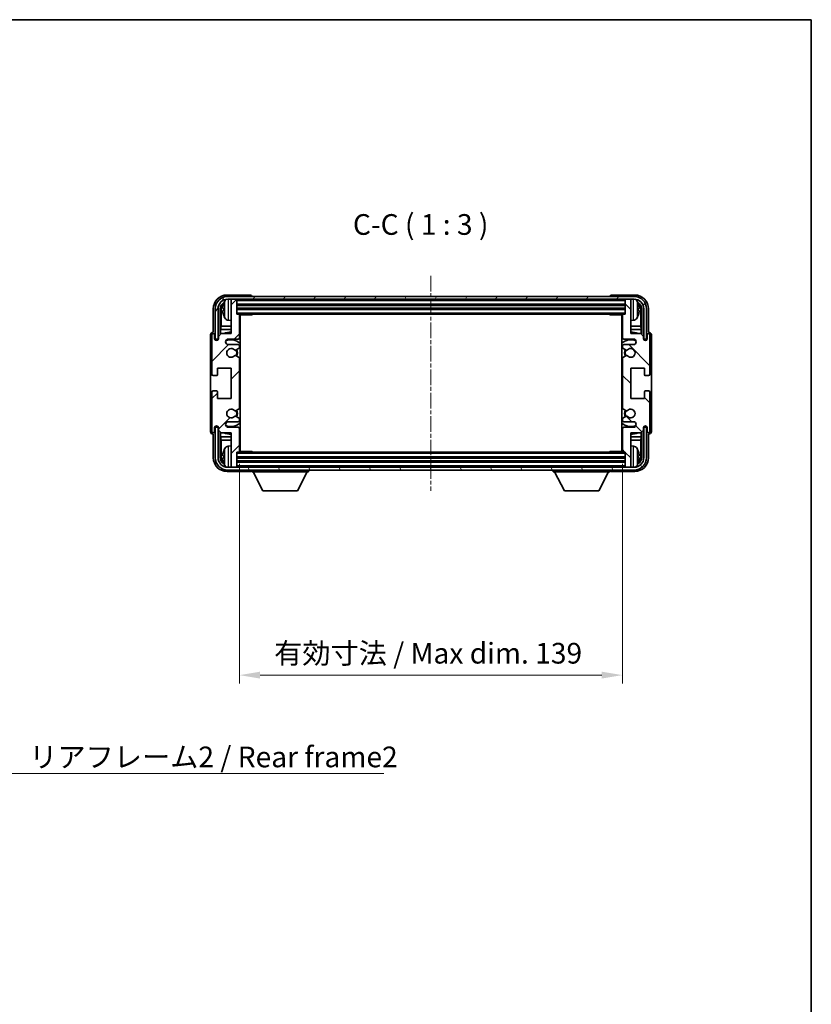
# Model space of a CAD drawing. Units: millimetres. Extents: x 0 to 7304, y 6 to 1692.
# Drawn here: x 3242 to 3529, y 491 to 849 of the extents above; entities that cross this region are included whole.
import ezdxf

# ---------------------------------------------------------------- set-up
doc = ezdxf.new("R2010")
doc.units = ezdxf.units.MM
doc.linetypes.add('CHAIN', pattern=[0.3543, 0.2362, -0.0295, 0.0591, -0.0295])
for name, color, linetype, lineweight in [('Border (ISO)', 7, 'Continuous', 35), ('Centerline (ISO)', 131, 'Continuous', 18), ('Dimension (ISO)', 7, 'Continuous', 18), ('Dimension (ISO) @ 1', 7, 'Continuous', 18), ('Hatch (ISO)', 1, 'Continuous', 18), ('Symbol (ISO)', 7, 'Continuous', 18), ('Symbol (ISO) @ 1', 7, 'Continuous', 18), ('Visible (ISO)', 7, 'Continuous', 35), ('Visible Narrow (ISO)', 7, 'Continuous', 25)]:
    doc.layers.add(name, color=color, linetype=linetype, lineweight=lineweight)
doc.styles.add('Note Text (TK)', font='MS PGothic.ttf')
doc.dimstyles.new('Default - Method 1b (TK)', dxfattribs={"dimscale": 6, "dimtxt": 2.5, "dimasz": 2.5, "dimexe": 1, "dimexo": 1.5, "dimgap": 1, "dimtad": 1, "dimtoh": 1, "dimrnd": 1e-08, "dimdsep": 46, "dimtxsty": 'Note Text (TK)', "dimcen": 0.09, "dimdle": 5, "dimclrd": 100, "dimclre": 100, "dimclrt": 7, "dimadec": 1, "dimazin": 1, "dimtfac": 1, "dimtmove": 0, "dimatfit": 3, "dimfxl": 1, "dimtolj": 1, "dimlwd": -1, "dimlwe": -1, "dimarcsym": 0})
doc.dimstyles.new('Default - Method 1b (TK)$7', dxfattribs={"dimscale": 6, "dimtxt": 2.5, "dimasz": 2.5, "dimexe": 1, "dimexo": 1.5, "dimgap": 1, "dimtad": 1, "dimtoh": 1, "dimrnd": 1e-08, "dimdsep": 46, "dimtxsty": 'Note Text (TK)', "dimcen": 0.09, "dimdle": 5, "dimclrd": 100, "dimclre": 100, "dimclrt": 7, "dimadec": 1, "dimazin": 1, "dimtfac": 1, "dimtmove": 0, "dimatfit": 3, "dimfxl": 1, "dimtolj": 1, "dimlwd": -1, "dimlwe": -1, "dimarcsym": 0})

# ---------------------------------------------------------------- blocks, each defined once
blk = doc.blocks.new('図面枠 tk図枠')
at = {"layer": 'Border (ISO)'}
for p, q in [((14.5, 289), (405.5, 289)), ((405.5, 289), (405.5, 8))]:
    blk.add_line(p, q, dxfattribs=at)
blk = doc.blocks.new('*D55')
at = {"layer": 'Defpoints', "color": 0}
for p in [(3176.1, 747.2), (3176.1, 686.2), (3233.1, 686.2)]:
    blk.add_point(p, dxfattribs=at)
at = {"layer": 'Dimension (ISO)', "color": 100}
for p, q in [((3180.6, 747.2), (3236.1, 747.2)), ((3233.1, 739.7), (3233.1, 693.7)), ((3180.6, 686.2), (3236.1, 686.2))]:
    blk.add_line(p, q, dxfattribs=at)
for points in [[(3231.85, 739.7), (3234.35, 739.7), (3233.1, 747.2)], [(3231.85, 693.7), (3234.35, 693.7), (3233.1, 686.2)]]:
    blk.add_solid(points, dxfattribs=at)
at = {"layer": 'Dimension (ISO)', "color": 7, "insert": (3225.16, 663.24), "char_height": 7.5, "attachment_point": 4, "rotation": 90, "style": 'Note Text (TK)'}
blk.add_mtext('\\A1;\\fＭＳ Ｐゴシック|b0|i0;\\H7.5000;有効寸法 / Max dim. 61', dxfattribs=at)
blk = doc.blocks.new('*D57')
at = {"layer": 'Defpoints', "color": 0}
for p in [(3321.71, 692.03), (3460.71, 692.03), (3460.71, 610.8)]:
    blk.add_point(p, dxfattribs=at)
at = {"layer": 'Dimension (ISO)', "color": 100}
for p, q in [((3321.71, 687.53), (3321.71, 607.8)), ((3460.71, 687.53), (3460.71, 607.8)), ((3329.21, 610.8), (3453.21, 610.8))]:
    blk.add_line(p, q, dxfattribs=at)
for points in [[(3329.21, 612.05), (3329.21, 609.55), (3321.71, 610.8)], [(3453.21, 612.05), (3453.21, 609.55), (3460.71, 610.8)]]:
    blk.add_solid(points, dxfattribs=at)
at = {"layer": 'Dimension (ISO)', "color": 7, "insert": (3334.3, 618.74), "char_height": 7.5, "attachment_point": 4, "style": 'Note Text (TK)'}
blk.add_mtext('\\A1;\\fＭＳ Ｐゴシック|b0|i0;\\H7.5000;有効寸法 / Max dim. 139', dxfattribs=at)

msp = doc.modelspace()

# ---------------------------------------------------------------- hatches: boundary and pattern name
at = {"layer": 'Hatch (ISO)'}
h = msp.add_hatch(dxfattribs=at)
h.set_pattern_fill('ANSI31', color=256, scale=76.2, style=0)
h.set_pattern_definition([(45, (2312.771, -18.361), (-6.73519, 6.73519), [])])
edge = h.paths.add_edge_path()
edge.add_line((3321.7091, 692.0316), (3321.7091, 700.2316))
edge.add_ellipse((3321.2091, 700.2316), major_axis=(0.5, 0), ratio=1, start_angle=0, end_angle=90)
edge.add_line((3321.2091, 700.7316), (3317.7091, 700.7316))
edge.add_ellipse((3317.7091, 701.7316), major_axis=(0, -1), ratio=1, start_angle=180, end_angle=360, ccw=False)
edge.add_line((3317.7091, 702.7316), (3321.2091, 702.7316))
edge.add_ellipse((3321.2091, 703.2316), major_axis=(0, -0.5), ratio=1, start_angle=0, end_angle=90)
edge.add_line((3321.7091, 703.2316), (3321.7091, 703.7417))
edge.add_ellipse((3321.4091, 703.7417), major_axis=(0.3, 0), ratio=1, start_angle=0, end_angle=60)
edge.add_line((3321.5591, 704.0015), (3320.2858, 704.7366))
edge.add_ellipse((3320.1358, 704.4768), major_axis=(0.15, 0.2598), ratio=1, start_angle=0, end_angle=78.671012)
edge.add_ellipse((3318.7091, 705.7316), major_axis=(1.2015, -1.0566), ratio=1, start_angle=82.662386, end_angle=360, ccw=False)
edge.add_ellipse((3320.1357, 706.9864), major_axis=(-0.2253, -0.1981), ratio=1, start_angle=0, end_angle=77.981127)
edge.add_line((3320.2826, 706.7248), (3321.556, 707.4398))
edge.add_ellipse((3321.4091, 707.7014), major_axis=(0.1469, -0.2616), ratio=1, start_angle=0, end_angle=60.685474)
edge.add_line((3321.7091, 707.7014), (3321.7091, 725.7617))
edge.add_ellipse((3321.4091, 725.7617), major_axis=(0.3, 0), ratio=1, start_angle=0, end_angle=60.685474)
edge.add_line((3321.556, 726.0233), (3320.2826, 726.7383))
edge.add_ellipse((3320.1357, 726.4767), major_axis=(0.1469, 0.2616), ratio=1, start_angle=0, end_angle=77.981127)
edge.add_ellipse((3318.7091, 727.7316), major_axis=(1.2014, -1.0567), ratio=1, start_angle=82.662386, end_angle=360, ccw=False)
edge.add_ellipse((3320.1358, 728.9863), major_axis=(-0.2253, -0.1981), ratio=1, start_angle=0, end_angle=78.671012)
edge.add_line((3320.2858, 728.7265), (3321.5591, 729.4616))
edge.add_ellipse((3321.4091, 729.7214), major_axis=(0.15, -0.2598), ratio=1, start_angle=0, end_angle=60)
edge.add_line((3321.7091, 729.7214), (3321.7091, 730.2316))
edge.add_ellipse((3321.2091, 730.2316), major_axis=(0.5, 0), ratio=1, start_angle=0, end_angle=90)
edge.add_line((3321.2091, 730.7316), (3317.7091, 730.7316))
edge.add_ellipse((3317.7091, 731.7316), major_axis=(0, -1), ratio=1, start_angle=180, end_angle=360, ccw=False)
edge.add_line((3317.7091, 732.7316), (3321.2091, 732.7316))
edge.add_ellipse((3321.2091, 733.2316), major_axis=(0, -0.5), ratio=1, start_angle=0, end_angle=90)
edge.add_line((3321.7091, 733.2316), (3321.7091, 741.4316))
edge.add_ellipse((3321.4091, 741.4316), major_axis=(0.3, 0), ratio=1, start_angle=0, end_angle=90)
edge.add_line((3321.4091, 741.7316), (3320.7091, 741.7316))
edge.add_line((3320.7091, 741.7316), (3320.7091, 746.9316))
edge.add_ellipse((3320.4091, 746.9316), major_axis=(0.3, 0), ratio=1, start_angle=0, end_angle=90)
edge.add_line((3320.4091, 747.2316), (3318.7091, 747.2316))
edge.add_line((3318.7091, 747.2316), (3318.7091, 746.9316))
edge.add_line((3318.7091, 746.9316), (3318.7091, 734.7316))
edge.add_line((3318.7091, 734.7316), (3315.0591, 734.7316))
edge.add_line((3315.0591, 734.7316), (3314.0591, 733.7316))
edge.add_line((3314.0591, 733.7316), (3314.0591, 732.8316))
edge.add_ellipse((3313.3841, 732.9112), major_axis=(0.675, -0.0797), ratio=1, start_angle=193.465843, end_angle=360, ccw=False)
edge.add_line((3312.7091, 732.8316), (3312.7091, 734.2316))
edge.add_ellipse((3312.2091, 734.2316), major_axis=(0.5, 0), ratio=1, start_angle=0, end_angle=180)
edge.add_line((3311.7091, 734.2316), (3311.7091, 719.9816))
edge.add_ellipse((3312.2091, 719.9816), major_axis=(-0.5, 0), ratio=1, start_angle=0, end_angle=90)
edge.add_line((3312.2091, 719.4816), (3313.4091, 719.4816))
edge.add_ellipse((3313.4091, 719.7816), major_axis=(0, -0.3), ratio=1, start_angle=0, end_angle=90)
edge.add_line((3313.7091, 719.7816), (3313.7091, 722.2316))
edge.add_line((3313.7091, 722.2316), (3318.7091, 722.2316))
edge.add_line((3318.7091, 722.2316), (3318.7091, 711.2316))
edge.add_line((3318.7091, 711.2316), (3313.7091, 711.2316))
edge.add_line((3313.7091, 711.2316), (3313.7091, 713.6816))
edge.add_ellipse((3313.4091, 713.6816), major_axis=(0.3, 0), ratio=1, start_angle=0, end_angle=90)
edge.add_line((3313.4091, 713.9816), (3312.2091, 713.9816))
edge.add_ellipse((3312.2091, 713.4816), major_axis=(0, 0.5), ratio=1, start_angle=0, end_angle=90)
edge.add_line((3311.7091, 713.4816), (3311.7091, 699.2316))
edge.add_ellipse((3312.2091, 699.2316), major_axis=(-0.5, 0), ratio=1, start_angle=0, end_angle=180)
edge.add_line((3312.7091, 699.2316), (3312.7091, 700.6316))
edge.add_ellipse((3313.3841, 700.5519), major_axis=(-0.675, 0.0797), ratio=1, start_angle=193.465843, end_angle=360, ccw=False)
edge.add_line((3314.0591, 700.6316), (3314.0591, 699.7316))
edge.add_line((3314.0591, 699.7316), (3315.0591, 698.7316))
edge.add_line((3315.0591, 698.7316), (3318.7091, 698.7316))
edge.add_line((3318.7091, 698.7316), (3318.7091, 686.5316))
edge.add_line((3318.7091, 686.5316), (3318.7091, 686.2316))
edge.add_line((3318.7091, 686.2316), (3320.4091, 686.2316))
edge.add_ellipse((3320.4091, 686.5316), major_axis=(0, -0.3), ratio=1, start_angle=0, end_angle=90)
edge.add_line((3320.7091, 686.5316), (3320.7091, 691.7316))
edge.add_line((3320.7091, 691.7316), (3321.4091, 691.7316))
edge.add_ellipse((3321.4091, 692.0316), major_axis=(0, -0.3), ratio=1, start_angle=0, end_angle=90)
h = msp.add_hatch(dxfattribs=at)
h.set_pattern_fill('ANSI31', color=256, scale=76.2, angle=14.999978, style=0)
h.set_pattern_definition([(60, (2312.771, -18.361), (-8.24889, 4.7625), [])])
edge = h.paths.add_edge_path()
edge.add_line((3312.9591, 743.7316), (3312.9591, 732.7316))
edge.add_line((3312.9591, 732.7316), (3313.9591, 732.7316))
edge.add_line((3313.9591, 732.7316), (3313.9591, 743.7316))
edge.add_ellipse((3317.4591, 743.7316), major_axis=(-3.5, 0), ratio=1, start_angle=270, end_angle=360, ccw=False)
edge.add_line((3317.4591, 747.2316), (3318.7091, 747.2316))
edge.add_line((3318.7091, 747.2316), (3320.4091, 747.2316))
edge.add_line((3320.4091, 747.2316), (3462.0091, 747.2316))
edge.add_line((3462.0091, 747.2316), (3463.7091, 747.2316))
edge.add_line((3463.7091, 747.2316), (3464.9591, 747.2316))
edge.add_ellipse((3464.9591, 743.7316), major_axis=(0, 3.5), ratio=1, start_angle=270, end_angle=360, ccw=False)
edge.add_line((3468.4591, 743.7316), (3468.4591, 732.7316))
edge.add_line((3468.4591, 732.7316), (3469.4591, 732.7316))
edge.add_line((3469.4591, 732.7316), (3469.4591, 743.7316))
edge.add_ellipse((3464.9591, 743.7316), major_axis=(4.5, 0), ratio=1, start_angle=0, end_angle=90)
edge.add_line((3464.9591, 748.2316), (3317.4591, 748.2316))
edge.add_ellipse((3317.4591, 743.7316), major_axis=(0, 4.5), ratio=1, start_angle=0, end_angle=90)
h = msp.add_hatch(dxfattribs=at)
h.set_pattern_fill('ANSI31', color=256, scale=76.2, angle=90.00021, style=0)
h.set_pattern_definition([(135.0002, (2312.771, -18.361), (-6.73517, -6.73522), [])])
edge = h.paths.add_edge_path()
edge.add_line((3460.7091, 741.4316), (3460.7091, 733.2316))
edge.add_ellipse((3461.2091, 733.2316), major_axis=(-0.5, 0), ratio=1, start_angle=0, end_angle=90)
edge.add_line((3461.2091, 732.7316), (3464.7091, 732.7316))
edge.add_ellipse((3464.7091, 731.7316), major_axis=(0, 1), ratio=1, start_angle=180, end_angle=360, ccw=False)
edge.add_line((3464.7091, 730.7316), (3461.2091, 730.7316))
edge.add_ellipse((3461.2091, 730.2316), major_axis=(0, 0.5), ratio=1, start_angle=0, end_angle=90)
edge.add_line((3460.7091, 730.2316), (3460.7091, 729.7214))
edge.add_ellipse((3461.0091, 729.7214), major_axis=(-0.3, 0), ratio=1, start_angle=0, end_angle=60)
edge.add_line((3460.8591, 729.4616), (3462.1323, 728.7265))
edge.add_ellipse((3462.2823, 728.9863), major_axis=(-0.15, -0.2598), ratio=1, start_angle=0, end_angle=78.671012)
edge.add_ellipse((3463.7091, 727.7316), major_axis=(-1.2015, 1.0566), ratio=1, start_angle=82.662386, end_angle=360, ccw=False)
edge.add_ellipse((3462.2824, 726.4767), major_axis=(0.2253, 0.1981), ratio=1, start_angle=0, end_angle=77.981127)
edge.add_line((3462.1355, 726.7383), (3460.8622, 726.0233))
edge.add_ellipse((3461.0091, 725.7617), major_axis=(-0.1469, 0.2616), ratio=1, start_angle=0, end_angle=60.685474)
edge.add_line((3460.7091, 725.7617), (3460.7091, 707.7014))
edge.add_ellipse((3461.0091, 707.7014), major_axis=(-0.3, 0), ratio=1, start_angle=0, end_angle=60.685474)
edge.add_line((3460.8622, 707.4398), (3462.1355, 706.7248))
edge.add_ellipse((3462.2824, 706.9864), major_axis=(-0.1469, -0.2616), ratio=1, start_angle=0, end_angle=77.981127)
edge.add_ellipse((3463.7091, 705.7316), major_axis=(-1.2014, 1.0567), ratio=1, start_angle=82.662386, end_angle=360, ccw=False)
edge.add_ellipse((3462.2823, 704.4768), major_axis=(0.2253, 0.1981), ratio=1, start_angle=0, end_angle=78.671012)
edge.add_line((3462.1323, 704.7366), (3460.8591, 704.0015))
edge.add_ellipse((3461.0091, 703.7417), major_axis=(-0.15, 0.2598), ratio=1, start_angle=0, end_angle=60)
edge.add_line((3460.7091, 703.7417), (3460.7091, 703.2316))
edge.add_ellipse((3461.2091, 703.2316), major_axis=(-0.5, 0), ratio=1, start_angle=0, end_angle=90)
edge.add_line((3461.2091, 702.7316), (3464.7091, 702.7316))
edge.add_ellipse((3464.7091, 701.7316), major_axis=(0, 1), ratio=1, start_angle=180, end_angle=360, ccw=False)
edge.add_line((3464.7091, 700.7316), (3461.2091, 700.7316))
edge.add_ellipse((3461.2091, 700.2316), major_axis=(0, 0.5), ratio=1, start_angle=0, end_angle=90)
edge.add_line((3460.7091, 700.2316), (3460.7091, 692.0316))
edge.add_ellipse((3461.0091, 692.0316), major_axis=(-0.3, 0), ratio=1, start_angle=0, end_angle=90)
edge.add_line((3461.0091, 691.7316), (3461.7091, 691.7316))
edge.add_line((3461.7091, 691.7316), (3461.7091, 686.5316))
edge.add_ellipse((3462.0091, 686.5316), major_axis=(-0.3, 0), ratio=1, start_angle=0, end_angle=90)
edge.add_line((3462.0091, 686.2316), (3463.7091, 686.2316))
edge.add_line((3463.7091, 686.2316), (3463.7091, 686.5316))
edge.add_line((3463.7091, 686.5316), (3463.7091, 698.7316))
edge.add_line((3463.7091, 698.7316), (3467.3591, 698.7316))
edge.add_line((3467.3591, 698.7316), (3468.3591, 699.7316))
edge.add_line((3468.3591, 699.7316), (3468.3591, 700.6316))
edge.add_ellipse((3469.0341, 700.5519), major_axis=(-0.675, 0.0797), ratio=1, start_angle=193.465843, end_angle=360, ccw=False)
edge.add_line((3469.7091, 700.6316), (3469.7091, 699.2316))
edge.add_ellipse((3470.2091, 699.2316), major_axis=(-0.5, 0), ratio=1, start_angle=0, end_angle=180)
edge.add_line((3470.7091, 699.2316), (3470.7091, 713.4816))
edge.add_ellipse((3470.2091, 713.4816), major_axis=(0.5, 0), ratio=1, start_angle=0, end_angle=90)
edge.add_line((3470.2091, 713.9816), (3469.0091, 713.9816))
edge.add_ellipse((3469.0091, 713.6816), major_axis=(0, 0.3), ratio=1, start_angle=0, end_angle=90)
edge.add_line((3468.7091, 713.6816), (3468.7091, 711.2316))
edge.add_line((3468.7091, 711.2316), (3463.7091, 711.2316))
edge.add_line((3463.7091, 711.2316), (3463.7091, 722.2316))
edge.add_line((3463.7091, 722.2316), (3468.7091, 722.2316))
edge.add_line((3468.7091, 722.2316), (3468.7091, 719.7816))
edge.add_ellipse((3469.0091, 719.7816), major_axis=(-0.3, 0), ratio=1, start_angle=0, end_angle=90)
edge.add_line((3469.0091, 719.4816), (3470.2091, 719.4816))
edge.add_ellipse((3470.2091, 719.9816), major_axis=(0, -0.5), ratio=1, start_angle=0, end_angle=90)
edge.add_line((3470.7091, 719.9816), (3470.7091, 734.2316))
edge.add_ellipse((3470.2091, 734.2316), major_axis=(0.5, 0), ratio=1, start_angle=0, end_angle=180)
edge.add_line((3469.7091, 734.2316), (3469.7091, 732.8316))
edge.add_ellipse((3469.0341, 732.9112), major_axis=(0.675, -0.0797), ratio=1, start_angle=193.465843, end_angle=360, ccw=False)
edge.add_line((3468.3591, 732.8316), (3468.3591, 733.7316))
edge.add_line((3468.3591, 733.7316), (3467.3591, 734.7316))
edge.add_line((3467.3591, 734.7316), (3463.7091, 734.7316))
edge.add_line((3463.7091, 734.7316), (3463.7091, 746.9316))
edge.add_line((3463.7091, 746.9316), (3463.7091, 747.2316))
edge.add_line((3463.7091, 747.2316), (3462.0091, 747.2316))
edge.add_ellipse((3462.0091, 746.9316), major_axis=(0, 0.3), ratio=1, start_angle=0, end_angle=90)
edge.add_line((3461.7091, 746.9316), (3461.7091, 741.7316))
edge.add_line((3461.7091, 741.7316), (3461.0091, 741.7316))
edge.add_ellipse((3461.0091, 741.4316), major_axis=(0, 0.3), ratio=1, start_angle=0, end_angle=90)
h = msp.add_hatch(dxfattribs=at)
h.set_pattern_fill('ANSI31', color=256, scale=76.2, angle=75.000175, style=0)
h.set_pattern_definition([(120.0002, (2312.771, -18.361), (-8.24888, -4.762525), [])])
edge = h.paths.add_edge_path()
edge.add_ellipse((3317.4591, 689.7316), major_axis=(0, -3.5), ratio=1, start_angle=270, end_angle=360)
edge.add_line((3317.4591, 686.2316), (3318.7091, 686.2316))
edge.add_line((3318.7091, 686.2316), (3320.4091, 686.2316))
edge.add_line((3320.4091, 686.2316), (3462.0091, 686.2316))
edge.add_line((3462.0091, 686.2316), (3463.7091, 686.2316))
edge.add_line((3463.7091, 686.2316), (3464.9591, 686.2316))
edge.add_ellipse((3464.9591, 689.7316), major_axis=(3.5, 0), ratio=1, start_angle=270, end_angle=360)
edge.add_line((3468.4591, 689.7316), (3468.4591, 700.7316))
edge.add_line((3468.4591, 700.7316), (3469.4591, 700.7316))
edge.add_line((3469.4591, 700.7316), (3469.4591, 689.7316))
edge.add_ellipse((3464.9591, 689.7316), major_axis=(0, -4.5), ratio=1, start_angle=0, end_angle=90, ccw=False)
edge.add_line((3464.9591, 685.2316), (3317.4591, 685.2316))
edge.add_ellipse((3317.4591, 689.7316), major_axis=(-4.5, 0), ratio=1, start_angle=0, end_angle=90, ccw=False)
edge.add_line((3312.9591, 689.7316), (3312.9591, 700.7316))
edge.add_line((3312.9591, 700.7316), (3313.9591, 700.7316))
edge.add_line((3313.9591, 700.7316), (3313.9591, 689.7316))

# ---------------------------------------------------------------- linework, layer by layer
at = {"layer": 'Centerline (ISO)', "linetype": 'CHAIN', "ltscale": 23.990969}
msp.add_line((3391.2091, 755.7316), (3391.2091, 677.7316), dxfattribs=at)
at = {"layer": 'Visible (ISO)'}
for p, q in [((3325.7094, 748.7316), (3317.206, 748.7316)), ((3464.9591, 748.2316), (3317.4591, 748.2316)), ((3317.4591, 747.2316), (3464.9591, 747.2316)), ((3320.4091, 747.2316), (3318.7091, 747.2316)), ((3318.7091, 747.2316), (3318.7091, 746.9316)), ((3318.7091, 746.9316), (3318.7091, 734.7316)), ((3320.7091, 746.9316), (3320.7091, 747.2316)), ((3320.7091, 741.7316), (3320.7091, 746.9316)), ((3326.2091, 748.2316), (3326.2091, 748.2319)), ((3456.2091, 748.2319), (3456.2091, 748.2316)), ((3465.2121, 748.7316), (3456.7088, 748.7316)), ((3461.7091, 747.2316), (3461.7091, 746.9316)), ((3461.7091, 746.9316), (3461.7091, 741.7316)), ((3463.7091, 747.2316), (3462.0091, 747.2316)), ((3463.7091, 746.9316), (3463.7091, 747.2316)), ((3463.7091, 734.7316), (3463.7091, 746.9316)), ((3312.2091, 743.7346), (3312.2091, 735.2316)), ((3312.9591, 743.7316), (3312.9591, 732.7316)), ((3313.9591, 732.7316), (3313.9591, 743.7316)), ((3314.7106, 734.3831), (3314.7106, 743.7316)), ((3315.0598, 743.3824), (3315.0598, 737.4528)), ((3315.9951, 743.7639), (3315.9951, 743.1992)), ((3320.7091, 745.2316), (3461.7091, 745.2316)), ((3320.7091, 743.7316), (3461.7091, 743.7316)), ((3466.4231, 743.1992), (3466.4231, 743.7639)), ((3467.3583, 737.4528), (3467.3583, 743.3824)), ((3467.7075, 743.7316), (3467.7075, 734.3831)), ((3468.4591, 743.7316), (3468.4591, 732.7316)), ((3469.4591, 732.7316), (3469.4591, 743.7316)), ((3470.2091, 735.2316), (3470.2091, 743.7346)), ((3321.4091, 741.7316), (3320.7091, 741.7316)), ((3321.4091, 741.7316), (3461.0091, 741.7316)), ((3321.7049, 741.4816), (3326.2796, 741.4816)), ((3321.7091, 733.2316), (3321.7091, 741.4316)), ((3321.7091, 740.8188), (3321.9591, 740.8188)), ((3321.8736, 740.5655), (3321.7091, 740.73)), ((3321.8736, 739.7484), (3321.7091, 739.5839)), ((3321.9591, 691.9816), (3321.9591, 741.4816)), ((3326.2796, 741.4816), (3326.2796, 741.7316)), ((3326.5296, 741.7316), (3326.2796, 741.4816)), ((3455.8885, 741.7316), (3456.1386, 741.4816)), ((3456.1386, 741.7316), (3456.1386, 741.4816)), ((3460.7133, 741.4816), (3456.1386, 741.4816)), ((3460.4591, 741.4816), (3460.4591, 691.9816)), ((3460.4591, 740.8188), (3460.7091, 740.8188)), ((3460.5446, 740.5655), (3460.7091, 740.73)), ((3460.5446, 739.7484), (3460.7091, 739.5839)), ((3460.7091, 741.4316), (3460.7091, 733.2316)), ((3461.7091, 741.7316), (3461.0091, 741.7316)), ((3314.8852, 736.1718), (3315.0598, 737.4528)), ((3318.7091, 736.1718), (3314.8852, 736.1718)), ((3314.8852, 736.1718), (3314.8852, 734.5577)), ((3318.7091, 737.4528), (3315.0598, 737.4528)), ((3317.6501, 739.5742), (3318.7091, 739.4816)), ((3321.9591, 739.4951), (3321.7091, 739.4951)), ((3321.9591, 737.4528), (3321.7091, 737.4528)), ((3321.9591, 736.1718), (3321.7091, 736.1718)), ((3460.7091, 739.4951), (3460.4591, 739.4951)), ((3460.7091, 737.4528), (3460.4591, 737.4528)), ((3460.7091, 736.1718), (3460.4591, 736.1718)), ((3464.768, 739.5742), (3463.7091, 739.4816)), ((3467.3583, 737.4528), (3463.7091, 737.4528)), ((3467.5329, 736.1718), (3463.7091, 736.1718)), ((3467.5329, 736.1718), (3467.3583, 737.4528)), ((3467.5329, 734.5577), (3467.5329, 736.1718)), ((3311.2091, 734.2322), (3311.2091, 699.231)), ((3311.7091, 734.2316), (3311.7091, 719.9816)), ((3312.2091, 735.2316), (3312.2085, 735.2316)), ((3312.7091, 732.8316), (3312.7091, 734.2316)), ((3312.9591, 732.7316), (3313.9591, 732.7316)), ((3313.7106, 732.73), (3313.7804, 732.6602)), ((3313.7106, 732.3151), (3313.7106, 732.73)), ((3313.7106, 732.73), (3314.0392, 732.73)), ((3313.7804, 732.6602), (3313.7804, 732.3591)), ((3314.0157, 732.6602), (3313.7804, 732.6602)), ((3315.0591, 734.7316), (3314.0591, 733.7316)), ((3314.0591, 733.7316), (3314.0591, 732.8316)), ((3318.7091, 734.7316), (3315.0591, 734.7316)), ((3317.7091, 732.7316), (3321.2091, 732.7316)), ((3461.2091, 732.7316), (3464.7091, 732.7316)), ((3467.3591, 734.7316), (3463.7091, 734.7316)), ((3468.3591, 733.7316), (3467.3591, 734.7316)), ((3468.3591, 732.8316), (3468.3591, 733.7316)), ((3468.379, 732.73), (3468.7075, 732.73)), ((3468.6377, 732.6602), (3468.4024, 732.6602)), ((3468.4591, 732.7316), (3469.4591, 732.7316)), ((3468.7075, 732.73), (3468.6377, 732.6602)), ((3468.6377, 732.3591), (3468.6377, 732.6602)), ((3468.7075, 732.73), (3468.7075, 732.3151)), ((3469.7091, 734.2316), (3469.7091, 732.8316)), ((3470.2097, 735.2316), (3470.2091, 735.2316)), ((3470.7091, 719.9816), (3470.7091, 734.2316)), ((3471.2091, 699.231), (3471.2091, 734.2322)), ((3321.2091, 730.7316), (3317.7091, 730.7316)), ((3320.2858, 728.7265), (3321.5591, 729.4616)), ((3321.7091, 729.7214), (3321.7091, 730.2316)), ((3460.7091, 730.2316), (3460.7091, 729.7214)), ((3460.8591, 729.4616), (3462.1323, 728.7265)), ((3464.7091, 730.7316), (3461.2091, 730.7316)), ((3321.556, 726.0233), (3320.2826, 726.7383)), ((3321.7091, 707.7014), (3321.7091, 725.7617)), ((3460.7091, 725.7617), (3460.7091, 707.7014)), ((3462.1355, 726.7383), (3460.8622, 726.0233)), ((3313.7091, 719.7816), (3313.7091, 722.2316)), ((3313.7091, 722.2316), (3318.7091, 722.2316)), ((3318.7091, 722.2316), (3318.7091, 711.2316)), ((3463.7091, 711.2316), (3463.7091, 722.2316)), ((3463.7091, 722.2316), (3468.7091, 722.2316)), ((3468.7091, 722.2316), (3468.7091, 719.7816)), ((3312.2091, 719.4816), (3313.4091, 719.4816)), ((3469.0091, 719.4816), (3470.2091, 719.4816)), ((3311.7091, 713.4816), (3311.7091, 699.2316)), ((3313.4091, 713.9816), (3312.2091, 713.9816)), ((3313.7091, 711.2316), (3313.7091, 713.6816)), ((3318.7091, 711.2316), (3313.7091, 711.2316)), ((3468.7091, 711.2316), (3463.7091, 711.2316)), ((3468.7091, 713.6816), (3468.7091, 711.2316)), ((3470.2091, 713.9816), (3469.0091, 713.9816)), ((3470.7091, 699.2316), (3470.7091, 713.4816)), ((3320.2826, 706.7248), (3321.556, 707.4398)), ((3460.8622, 707.4398), (3462.1355, 706.7248)), ((3321.5591, 704.0015), (3320.2858, 704.7366)), ((3462.1323, 704.7366), (3460.8591, 704.0015)), ((3312.7091, 699.2316), (3312.7091, 700.6316)), ((3313.9591, 700.7316), (3312.9591, 700.7316)), ((3312.9591, 700.7316), (3312.9591, 689.7316)), ((3313.7106, 700.7331), (3313.7106, 701.148)), ((3313.7106, 700.7331), (3313.7804, 700.8029)), ((3314.0392, 700.7331), (3313.7106, 700.7331)), ((3313.7804, 701.104), (3313.7804, 700.8029)), ((3313.7804, 700.8029), (3314.0157, 700.8029)), ((3313.9591, 689.7316), (3313.9591, 700.7316)), ((3314.0591, 700.6316), (3314.0591, 699.7316)), ((3317.7091, 702.7316), (3321.2091, 702.7316)), ((3321.2091, 700.7316), (3317.7091, 700.7316)), ((3321.7091, 703.2316), (3321.7091, 703.7417)), ((3460.7091, 703.7417), (3460.7091, 703.2316)), ((3461.2091, 702.7316), (3464.7091, 702.7316)), ((3464.7091, 700.7316), (3461.2091, 700.7316)), ((3468.3591, 699.7316), (3468.3591, 700.6316)), ((3468.7075, 700.7331), (3468.379, 700.7331)), ((3468.4024, 700.8029), (3468.6377, 700.8029)), ((3469.4591, 700.7316), (3468.4591, 700.7316)), ((3468.4591, 700.7316), (3468.4591, 689.7316)), ((3468.6377, 700.8029), (3468.6377, 701.104)), ((3468.7075, 700.7331), (3468.6377, 700.8029)), ((3468.7075, 701.148), (3468.7075, 700.7331)), ((3469.4591, 689.7316), (3469.4591, 700.7316)), ((3469.7091, 700.6316), (3469.7091, 699.2316)), ((3312.2085, 698.2316), (3312.2091, 698.2316)), ((3312.2091, 698.2316), (3312.2091, 689.7285)), ((3314.0591, 699.7316), (3315.0591, 698.7316)), ((3314.7106, 689.7316), (3314.7106, 699.08)), ((3314.8852, 698.9054), (3314.8852, 697.2913)), ((3314.8852, 697.2913), (3318.7091, 697.2913)), ((3314.8852, 697.2913), (3315.0598, 696.0103)), ((3315.0591, 698.7316), (3318.7091, 698.7316)), ((3318.7091, 698.7316), (3318.7091, 686.5316)), ((3321.7091, 692.0316), (3321.7091, 700.2316)), ((3321.7091, 697.2913), (3321.9591, 697.2913)), ((3460.4591, 697.2913), (3460.7091, 697.2913)), ((3460.7091, 700.2316), (3460.7091, 692.0316)), ((3463.7091, 686.5316), (3463.7091, 698.7316)), ((3463.7091, 698.7316), (3467.3591, 698.7316)), ((3463.7091, 697.2913), (3467.5329, 697.2913)), ((3467.5329, 697.2913), (3467.3583, 696.0103)), ((3467.3591, 698.7316), (3468.3591, 699.7316)), ((3467.5329, 697.2913), (3467.5329, 698.9054)), ((3467.7075, 699.08), (3467.7075, 689.7316)), ((3470.2091, 689.7285), (3470.2091, 698.2316)), ((3470.2091, 698.2316), (3470.2097, 698.2316)), ((3315.0598, 696.0103), (3318.7091, 696.0103)), ((3315.0598, 696.0103), (3315.0598, 690.0808)), ((3317.6501, 693.8889), (3318.7091, 693.9816)), ((3321.7091, 696.0103), (3321.9591, 696.0103)), ((3321.7091, 693.968), (3321.9591, 693.968)), ((3321.8736, 693.7147), (3321.7091, 693.8792)), ((3460.4591, 696.0103), (3460.7091, 696.0103)), ((3460.4591, 693.968), (3460.7091, 693.968)), ((3460.5446, 693.7147), (3460.7091, 693.8792)), ((3463.7091, 696.0103), (3467.3583, 696.0103)), ((3464.768, 693.8889), (3463.7091, 693.9816)), ((3467.3583, 690.0808), (3467.3583, 696.0103)), ((3315.9951, 690.2639), (3315.9951, 689.6992)), ((3320.7091, 686.5316), (3320.7091, 691.7316)), ((3320.7091, 691.7316), (3321.4091, 691.7316)), ((3461.7091, 689.7316), (3320.7091, 689.7316)), ((3461.0091, 691.7316), (3321.4091, 691.7316)), ((3321.7049, 691.9816), (3326.2796, 691.9816)), ((3321.8736, 692.8976), (3321.7091, 692.7331)), ((3321.9591, 692.6443), (3321.7091, 692.6443)), ((3326.2796, 691.7316), (3326.2796, 691.9816)), ((3326.5296, 691.7316), (3326.2796, 691.9816)), ((3455.8885, 691.7316), (3456.1386, 691.9816)), ((3456.1386, 691.9816), (3456.1386, 691.7316)), ((3460.7133, 691.9816), (3456.1386, 691.9816)), ((3460.7091, 692.6443), (3460.4591, 692.6443)), ((3460.5446, 692.8976), (3460.7091, 692.7331)), ((3461.0091, 691.7316), (3461.7091, 691.7316)), ((3461.7091, 691.7316), (3461.7091, 686.5316)), ((3466.4231, 689.6992), (3466.4231, 690.2639)), ((3464.9591, 686.2316), (3317.4591, 686.2316)), ((3318.7091, 686.5316), (3318.7091, 686.2316)), ((3318.7091, 686.2316), (3320.4091, 686.2316)), ((3461.7091, 688.2316), (3320.7091, 688.2316)), ((3320.7091, 686.2316), (3320.7091, 686.5316)), ((3461.7091, 686.5316), (3461.7091, 686.2316)), ((3462.0091, 686.2316), (3463.7091, 686.2316)), ((3463.7091, 686.2316), (3463.7091, 686.5316)), ((3317.206, 684.7316), (3325.7094, 684.7316)), ((3317.4591, 685.2316), (3464.9591, 685.2316)), ((3326.2091, 685.2316), (3326.2091, 684.5316)), ((3326.2091, 684.5316), (3346.8091, 684.5316)), ((3330.2591, 677.6316), (3326.7091, 684.5316)), ((3342.7591, 677.6316), (3346.3091, 684.5316)), ((3346.8091, 685.2316), (3346.8091, 684.5316)), ((3435.6091, 685.2316), (3435.6091, 684.5316)), ((3435.6091, 684.5316), (3456.2091, 684.5316)), ((3439.6591, 677.6316), (3436.1091, 684.5316)), ((3452.1591, 677.6316), (3455.7091, 684.5316)), ((3456.2091, 685.2316), (3456.2091, 684.5316)), ((3456.7088, 684.7316), (3465.2121, 684.7316)), ((3330.2591, 677.6316), (3342.7591, 677.6316)), ((3439.6591, 677.6316), (3452.1591, 677.6316))]:
    msp.add_line(p, q, dxfattribs=at)
for centre, radius, start, end in [((3317.4591, 743.7316), 4.5, 90, 180), ((3317.4591, 743.7316), 3.5, 90, 180), ((3317.7896, 745.795), 1.6, 118.150675, 151.827266), ((3320.4091, 746.9316), 0.3, 0, 90), ((3462.0091, 746.9316), 0.3, 90, 180), ((3464.9591, 743.7316), 4.5, 0, 90), ((3464.9591, 743.7316), 3.5, 0, 90), ((3464.6286, 745.795), 1.6, 28.172734, 61.849327), ((3316.1197, 745.6662), 0.1246, 159.960393, 178.185174), ((3322.1091, 743.4816), 6.5, 151.827266, 159.960393), ((3460.3091, 743.4816), 6.5, 20.039607, 28.172734), ((3466.2985, 745.6662), 0.1246, 1.814826, 20.039607), ((3316.1197, 741.2969), 0.1246, 181.814826, 200.039607), ((3322.1091, 743.4816), 6.5, 200.039607, 208.172734), ((3317.7896, 741.1681), 1.6, 208.172734, 265), ((3321.4091, 741.4316), 0.3, 0, 90), ((3461.0091, 741.4316), 0.3, 90, 180), ((3464.6286, 741.1681), 1.6, 275, 331.827266), ((3460.3091, 743.4816), 6.5, 331.827266, 339.960393), ((3466.2985, 741.2969), 0.1246, 339.960393, 358.185174), ((3312.2091, 734.2316), 0.5, 0, 180), ((3313.3841, 732.9112), 0.6797, 186.732922, 353.267079), ((3318.7091, 727.7316), 7.5, 90, 111.03947), ((3317.7091, 731.7316), 1, 90, 270), ((3318.7091, 727.7316), 4.75, 46.826445, 114.136249), ((3321.2091, 733.2316), 0.5, 270, 0), ((3318.7091, 727.7316), 7.5, 64.320709, 66.421822), ((3463.7091, 727.7316), 7.5, 113.578179, 115.679289), ((3463.7091, 727.7316), 4.75, 65.863751, 133.173551), ((3461.2091, 733.2316), 0.5, 180, 270), ((3463.7091, 727.7316), 7.5, 68.96053, 90.000001), ((3464.7091, 731.7316), 1, 270, 90), ((3469.0341, 732.9112), 0.6797, 186.732921, 353.267079), ((3470.2091, 734.2316), 0.5, 0, 180), ((3318.7091, 727.7316), 1.6, 41.328988, 318.666601), ((3318.7091, 727.7316), 2.25, 328.249176, 31.865377), ((3321.2091, 730.2316), 0.5, 0, 90), ((3321.4091, 729.7214), 0.3, 300, 0), ((3461.2091, 730.2316), 0.5, 90, 180), ((3461.0091, 729.7214), 0.3, 180, 240), ((3463.7091, 727.7316), 2.25, 148.134623, 211.750824), ((3463.7091, 727.7316), 1.6, 221.333399, 138.671013), ((3320.1357, 726.4767), 0.3, 60.685474, 138.666601), ((3320.1358, 728.9863), 0.3, 221.328988, 300), ((3318.7091, 727.7316), 2, 327.94442, 32.098648), ((3321.4091, 725.7617), 0.3, 0, 60.685474), ((3461.0091, 725.7617), 0.3, 119.314526, 180), ((3463.7091, 727.7316), 2, 147.901352, 212.055581), ((3462.2823, 728.9863), 0.3, 240, 318.671012), ((3462.2824, 726.4767), 0.3, 41.333399, 119.314526), ((3312.2091, 719.9816), 0.5, 180, 270), ((3313.4091, 719.7816), 0.3, 270, 0), ((3469.0091, 719.7816), 0.3, 180, 270), ((3470.2091, 719.9816), 0.5, 270, 0), ((3312.2091, 713.4816), 0.5, 90, 180), ((3313.4091, 713.6816), 0.3, 0, 90), ((3469.0091, 713.6816), 0.3, 90, 180), ((3470.2091, 713.4816), 0.5, 0, 90), ((3321.4091, 707.7014), 0.3, 299.314526, 0), ((3461.0091, 707.7014), 0.3, 180, 240.685474), ((3318.7091, 705.7316), 1.6, 41.333399, 318.671013), ((3320.1357, 706.9864), 0.3, 221.333399, 299.314526), ((3320.1358, 704.4768), 0.3, 60, 138.671012), ((3318.7091, 705.7316), 2, 327.901352, 32.055581), ((3318.7091, 705.7316), 2.25, 328.134623, 31.750824), ((3321.4091, 703.7417), 0.3, 0, 60), ((3461.0091, 703.7417), 0.3, 120, 180), ((3463.7091, 705.7316), 2.25, 148.249176, 211.865377), ((3463.7091, 705.7316), 2, 147.94442, 212.098648), ((3462.2823, 704.4768), 0.3, 41.328988, 120), ((3462.2824, 706.9864), 0.3, 240.685474, 318.666601), ((3463.7091, 705.7316), 1.6, 221.328988, 138.666601), ((3313.3841, 700.5519), 0.6797, 6.732921, 173.267079), ((3317.7091, 701.7316), 1, 90, 270), ((3318.7091, 705.7316), 4.75, 245.863751, 313.173556), ((3321.2091, 703.2316), 0.5, 270, 0), ((3321.2091, 700.2316), 0.5, 0, 90), ((3463.7091, 705.7316), 4.75, 226.826449, 294.136249), ((3461.2091, 703.2316), 0.5, 180, 270), ((3461.2091, 700.2316), 0.5, 90, 180), ((3464.7091, 701.7316), 1, 270, 90), ((3469.0341, 700.5519), 0.6797, 6.732922, 173.267079), ((3312.2091, 699.2316), 0.5, 180, 0), ((3318.7091, 705.7316), 7.5, 248.96053, 270.000001), ((3318.7091, 705.7316), 7.5, 293.578179, 295.679291), ((3463.7091, 705.7316), 7.5, 244.320711, 246.421822), ((3463.7091, 705.7316), 7.5, 270, 291.03947), ((3470.2091, 699.2316), 0.5, 180, 0), ((3317.7896, 692.295), 1.6, 95, 151.827266), ((3464.6286, 692.295), 1.6, 28.172734, 85), ((3317.4591, 689.7316), 4.5, 180, 270), ((3317.4591, 689.7316), 3.5, 180, 270), ((3316.1197, 692.1662), 0.1246, 159.960393, 178.185174), ((3322.1091, 689.9816), 6.5, 151.827266, 159.960393), ((3321.4091, 692.0316), 0.3, 270, 0), ((3461.0091, 692.0316), 0.3, 180, 270), ((3464.9591, 689.7316), 4.5, 270, 0), ((3464.9591, 689.7316), 3.5, 270, 0), ((3460.3091, 689.9816), 6.5, 20.039607, 28.172734), ((3466.2985, 692.1662), 0.1246, 1.814826, 20.039607), ((3316.1197, 687.7969), 0.1246, 181.814826, 200.039607), ((3322.1091, 689.9816), 6.5, 200.039607, 208.172734), ((3317.7896, 687.6681), 1.6, 208.172734, 241.849363), ((3320.4091, 686.5316), 0.3, 270, 0), ((3462.0091, 686.5316), 0.3, 180, 270), ((3464.6286, 687.6681), 1.6, 298.150674, 331.827266), ((3460.3091, 689.9816), 6.5, 331.827266, 339.960393), ((3466.2985, 687.7969), 0.1246, 339.960393, 358.185174)]:
    msp.add_arc(centre, radius, start, end, dxfattribs=at)
for centre, major_axis, ratio, start_param, end_param in [((3317.2121, 743.7285), (-3.5398, 3.5398), 0.99878277, 5.49839613, 7.06797448), ((3325.7088, 748.2313), (0.354, 0.354), 0.99878277, 5.49839613, 7.06797448), ((3456.7094, 748.2313), (-0.354, 0.354), 0.99878277, 5.49839613, 7.06797448), ((3465.206, 743.7285), (3.5398, 3.5398), 0.99878277, 5.49839613, 7.06797448), ((3317.2121, 743.7285), (-1.7699, 1.7699), 0.99878277, 5.955351, 7.06797448), ((3317.5613, 743.3793), (-1.7699, 1.7699), 0.99878277, 6.25050164, 7.06797448), ((3322.0968, 743.4744), (-3.2829, 5.6083), 0.99488747, 0.69485901, 0.93384331), ((3322.0968, 743.3419), (-6.4737, 0.5671), 0.05101764, 0.10959827, 0.34858257), ((3322.0968, 743.6212), (-6.4737, -0.5671), 0.05101764, 5.93460274, 6.17358703), ((3465.206, 743.7285), (1.7699, 1.7699), 0.99878277, 5.49839613, 6.61101965), ((3460.3213, 743.4744), (-3.2829, -5.6083), 0.99488747, 2.20774935, 2.44673364), ((3460.3213, 743.3419), (6.4737, 0.5671), 0.05101764, 5.93460274, 6.17358703), ((3460.3213, 743.6212), (6.4737, -0.5671), 0.05101764, 0.10959827, 0.34858257), ((3464.8568, 743.3793), (1.7699, 1.7699), 0.99878277, 5.49839613, 6.31586902), ((3322.0968, 743.4887), (3.2829, 5.6083), 0.99488747, 2.20774935, 2.44673364), ((3322.3735, 740.5657), (-0.5, 0), 0.01745506, 0.01745329, 0.59373533), ((3322.3735, 739.7482), (0.5, 0), 0.01745506, 2.54785733, 3.12413936), ((3460.0446, 740.5657), (-0.5, 0), 0.01745506, 2.54785829, 3.12413936), ((3460.0446, 739.7482), (0.5, 0), 0.01745506, 0.01745329, 0.59373436), ((3460.3213, 743.4887), (3.2829, -5.6083), 0.99488747, 0.69485901, 0.93384331), ((3312.2097, 734.231), (-0.708, 0.708), 0.99878277, 5.49839613, 7.06797448), ((3470.2085, 734.231), (0.708, 0.708), 0.99878277, 5.49839613, 7.06797448), ((3312.2097, 699.2322), (-0.708, -0.708), 0.99878277, 5.49839613, 7.06797448), ((3470.2085, 699.2322), (0.708, -0.708), 0.99878277, 5.49839613, 7.06797448), ((3322.3735, 693.7149), (-0.5, 0), 0.01745506, 0.01745329, 0.59373532), ((3460.0446, 693.7149), (-0.5, 0), 0.01745506, 2.54785829, 3.12413936), ((3317.2121, 689.7346), (-3.5398, -3.5398), 0.99878277, 5.49839613, 7.06797448), ((3317.2121, 689.7346), (-1.7699, -1.7699), 0.99878277, 5.49839613, 6.61101965), ((3317.5613, 690.0838), (-1.7699, -1.7699), 0.99878277, 5.49839613, 6.31586902), ((3322.0968, 689.9744), (-3.2829, 5.6083), 0.99488747, 0.69485901, 0.93384331), ((3322.0968, 689.8419), (-6.4737, 0.5671), 0.05101764, 0.10959827, 0.34858257), ((3322.0968, 690.1212), (-6.4737, -0.5671), 0.05101764, 5.93460274, 6.17358703), ((3322.3735, 692.8974), (0.5, 0), 0.01745506, 2.54785733, 3.12413936), ((3460.0446, 692.8974), (0.5, 0), 0.01745506, 0.01745329, 0.59373437), ((3465.206, 689.7346), (3.5398, -3.5398), 0.99878277, 5.49839613, 7.06797448), ((3465.206, 689.7346), (1.7699, -1.7699), 0.99878277, 5.955351, 7.06797448), ((3460.3213, 689.9744), (-3.2829, -5.6083), 0.99488747, 2.20774935, 2.44673364), ((3460.3213, 689.8419), (6.4737, 0.5671), 0.05101764, 5.93460274, 6.17358703), ((3460.3213, 690.1212), (6.4737, -0.5671), 0.05101764, 0.10959827, 0.34858257), ((3464.8568, 690.0838), (1.7699, -1.7699), 0.99878277, 6.25050164, 7.06797448), ((3322.0968, 689.9887), (3.2829, 5.6083), 0.99488747, 2.20774935, 2.44673364), ((3460.3213, 689.9887), (3.2829, -5.6083), 0.99488747, 0.69485901, 0.93384331), ((3325.7088, 685.2319), (0.354, -0.354), 0.99878277, 5.49839613, 7.06797448), ((3456.7094, 685.2319), (-0.354, -0.354), 0.99878277, 5.49839613, 7.06797448)]:
    msp.add_ellipse(centre, major_axis=major_axis, ratio=ratio, start_param=start_param, end_param=end_param, dxfattribs=at)
for points, knots in [([(3315.6588, 743.8695), (3315.6545, 743.872), (3315.6508, 743.8828), (3315.6461, 743.9211), (3315.6452, 743.9485), (3315.6459, 744.0104), (3315.6475, 744.049), (3315.6527, 744.121), (3315.6555, 744.153), (3315.6588, 744.1843)], [0, 0, 0, 0, 0.0124997785, 0.0124997785, 0.0249995571, 0.0249995571, 0.0375236714, 0.0375236714, 0.0466766062, 0.0466766062, 0.0466766062, 0.0466766062]), ([(3466.7593, 744.1843), (3466.7637, 744.1429), (3466.7674, 744.0991), (3466.772, 744.0194), (3466.7729, 743.9835), (3466.7723, 743.9275), (3466.7706, 743.9038), (3466.7655, 743.8779), (3466.7626, 743.8714), (3466.7593, 743.8695)], [0, 0, 0, 0, 0.0125039067, 0.0125039067, 0.0250078135, 0.0250078135, 0.0375277995, 0.0375277995, 0.0466766392, 0.0466766392, 0.0466766392, 0.0466766392]), ([(3315.6588, 742.7788), (3315.6545, 742.8202), (3315.6508, 742.864), (3315.6461, 742.9437), (3315.6452, 742.9796), (3315.6459, 743.0356), (3315.6475, 743.0593), (3315.6527, 743.0853), (3315.6555, 743.0917), (3315.6588, 743.0936)], [0, 0, 0, 0, 0.0125039067, 0.0125039067, 0.0250078135, 0.0250078135, 0.0375277995, 0.0375277995, 0.0466766392, 0.0466766392, 0.0466766392, 0.0466766392]), ([(3466.7593, 743.0936), (3466.7637, 743.0911), (3466.7674, 743.0803), (3466.772, 743.042), (3466.7729, 743.0146), (3466.7723, 742.9527), (3466.7706, 742.9142), (3466.7655, 742.8421), (3466.7626, 742.8101), (3466.7593, 742.7788)], [0, 0, 0, 0, 0.0124997785, 0.0124997785, 0.0249995571, 0.0249995571, 0.0375236714, 0.0375236714, 0.0466766062, 0.0466766062, 0.0466766062, 0.0466766062]), ([(3315.6588, 690.3695), (3315.6545, 690.372), (3315.6508, 690.3828), (3315.6461, 690.4211), (3315.6452, 690.4485), (3315.6459, 690.5104), (3315.6475, 690.549), (3315.6527, 690.621), (3315.6555, 690.653), (3315.6588, 690.6843)], [0, 0, 0, 0, 0.0124997785, 0.0124997785, 0.0249995571, 0.0249995571, 0.0375236714, 0.0375236714, 0.0466766062, 0.0466766062, 0.0466766062, 0.0466766062]), ([(3315.6588, 689.2788), (3315.6545, 689.3202), (3315.6508, 689.364), (3315.6461, 689.4437), (3315.6452, 689.4796), (3315.6459, 689.5356), (3315.6475, 689.5593), (3315.6527, 689.5853), (3315.6555, 689.5917), (3315.6588, 689.5936)], [0, 0, 0, 0, 0.0125039067, 0.0125039067, 0.0250078135, 0.0250078135, 0.0375277995, 0.0375277995, 0.0466766392, 0.0466766392, 0.0466766392, 0.0466766392]), ([(3466.7593, 690.6843), (3466.7637, 690.6429), (3466.7674, 690.5991), (3466.772, 690.5194), (3466.7729, 690.4835), (3466.7723, 690.4275), (3466.7706, 690.4038), (3466.7655, 690.3779), (3466.7626, 690.3714), (3466.7593, 690.3695)], [0, 0, 0, 0, 0.0125039067, 0.0125039067, 0.0250078135, 0.0250078135, 0.0375277995, 0.0375277995, 0.0466766392, 0.0466766392, 0.0466766392, 0.0466766392]), ([(3466.7593, 689.5936), (3466.7637, 689.5911), (3466.7674, 689.5803), (3466.772, 689.542), (3466.7729, 689.5146), (3466.7723, 689.4527), (3466.7706, 689.4142), (3466.7655, 689.3421), (3466.7626, 689.3101), (3466.7593, 689.2788)], [0, 0, 0, 0, 0.0124997785, 0.0124997785, 0.0249995571, 0.0249995571, 0.0375236714, 0.0375236714, 0.0466766062, 0.0466766062, 0.0466766062, 0.0466766062])]:
    msp.add_open_spline(points, degree=3, knots=knots, dxfattribs=at)
at = {"layer": 'Visible Narrow (ISO)'}
for p, q in [((3317.6501, 747.2316), (3317.6501, 739.5742)), ((3464.768, 739.5742), (3464.768, 747.2316)), ((3315.0598, 743.3824), (3314.7106, 743.7316)), ((3316.0026, 745.7089), (3316.0026, 745.6912)), ((3316.0026, 743.7621), (3316.0026, 743.201)), ((3316.3791, 740.4127), (3316.3791, 746.5504)), ((3320.7091, 746.7316), (3461.7091, 746.7316)), ((3320.7091, 745.5316), (3461.7091, 745.5316)), ((3320.7091, 744.9316), (3461.7091, 744.9316)), ((3320.7091, 744.0316), (3461.7091, 744.0316)), ((3320.7091, 743.4316), (3461.7091, 743.4316)), ((3466.039, 746.5504), (3466.039, 740.4127)), ((3466.4155, 745.6912), (3466.4155, 745.7089)), ((3466.4155, 743.201), (3466.4155, 743.7621)), ((3467.7075, 743.7316), (3467.3583, 743.3824)), ((3316.0026, 741.272), (3316.0026, 741.2542)), ((3320.7091, 742.2316), (3461.7091, 742.2316)), ((3321.8736, 740.5655), (3321.8736, 739.7484)), ((3460.5446, 739.7484), (3460.5446, 740.5655)), ((3466.4155, 741.2542), (3466.4155, 741.272)), ((3317.6501, 693.8889), (3317.6501, 686.2316)), ((3321.8736, 693.7147), (3321.8736, 692.8976)), ((3460.5446, 692.8976), (3460.5446, 693.7147)), ((3464.768, 686.2316), (3464.768, 693.8889)), ((3314.7106, 689.7316), (3315.0598, 690.0808)), ((3316.0026, 692.2089), (3316.0026, 692.1912)), ((3316.0026, 690.2621), (3316.0026, 689.701)), ((3316.3791, 686.9127), (3316.3791, 693.0504)), ((3461.7091, 691.2316), (3320.7091, 691.2316)), ((3461.7091, 690.0316), (3320.7091, 690.0316)), ((3466.039, 693.0504), (3466.039, 686.9127)), ((3466.4155, 692.1912), (3466.4155, 692.2089)), ((3466.4155, 689.701), (3466.4155, 690.2621)), ((3467.3583, 690.0808), (3467.7075, 689.7316)), ((3316.0026, 687.772), (3316.0026, 687.7542)), ((3461.7091, 689.4316), (3320.7091, 689.4316)), ((3461.7091, 688.5316), (3320.7091, 688.5316)), ((3461.7091, 687.9316), (3320.7091, 687.9316)), ((3461.7091, 686.7316), (3320.7091, 686.7316)), ((3466.4155, 687.7542), (3466.4155, 687.772))]:
    msp.add_line(p, q, dxfattribs=at)

# ---------------------------------------------------------------- block references
at = {"xscale": 3, "yscale": 3, "zscale": 3}
msp.add_blockref('図面枠 tk図枠', (2312.7706, -18.3614), dxfattribs=at)

# ---------------------------------------------------------------- texts
at = {"layer": 'Symbol (ISO)', "color": 7, "insert": (3362.8898, 768.2316), "char_height": 7.5, "attachment_point": 7, "style": 'Note Text (TK)'}
msp.add_mtext('C-C ( 1 : 3 )', dxfattribs=at)
at = {"layer": 'Symbol (ISO)', "color": 7, "insert": (3245.4182, 584.8673), "char_height": 7.5, "width": 134.342108, "attachment_point": 1, "line_spacing_factor": 1.5, "style": 'Note Text (TK)'}
msp.add_mtext('{\\fＭＳ Ｐゴシック|b0|i0;リアフレーム2 / Rear frame2}', dxfattribs=at)

# ---------------------------------------------------------------- dimensions: what is measured, and where the dimension line sits
at = {"layer": 'Dimension (ISO) @ 1', "color": 100}
for base, p1, p2, angle, picture, middle in [((3233.1031, 686.2007), (3176.1031, 747.2007), (3176.1031, 686.2007), 270, '*D55', (3233.1031, 716.7007)), ((3460.7091, 610.8007), (3321.7091, 692.0316), (3460.7091, 692.0316), 180, '*D57', (3391.2091, 610.8007))]:
    dim = msp.add_linear_dim(base=base, p1=p1, p2=p2, angle=angle, text='\\fＭＳ Ｐゴシック|b0|i0;\\H7.5000;有効寸法 / Max dim. <>', dimstyle='Default - Method 1b (TK)', override={"dimscale": 1, "dimtxt": 7.5, "dimasz": 7.5, "dimexe": 3, "dimexo": 4.5, "dimgap": 3, "dimtoh": 0, "dimdec": 2, "dimcen": 0.27, "dimtol": 0, "dimlim": 0, "dimtp": 0, "dimtm": 0, "dimtdec": 2, "dimtix": 0, "dimtofl": 0, "dimtmove": 0, "dimatfit": 1}, dxfattribs=at)
    dim.commit()
    dim.dimension.update_dxf_attribs({"geometry": picture, "text_midpoint": middle, "dimtype": 128})

# ---------------------------------------------------------------- leaders
at = {"layer": 'Symbol (ISO) @ 1', "color": 100, "annotation_type": 0, "has_hookline": 1, "hookline_direction": 0, "text_width": 128.7358}
msp.add_leader([(3172.815, 687.6294), (3237.9182, 575.1365), (3245.4182, 575.1365)], dimstyle='Default - Method 1b (TK)$7', override={"dimscale": 1, "dimtxt": 7.5, "dimasz": 7.5, "dimgap": 0, "dimtad": 1}, dxfattribs=at)

doc.saveas('drawing.dxf')
